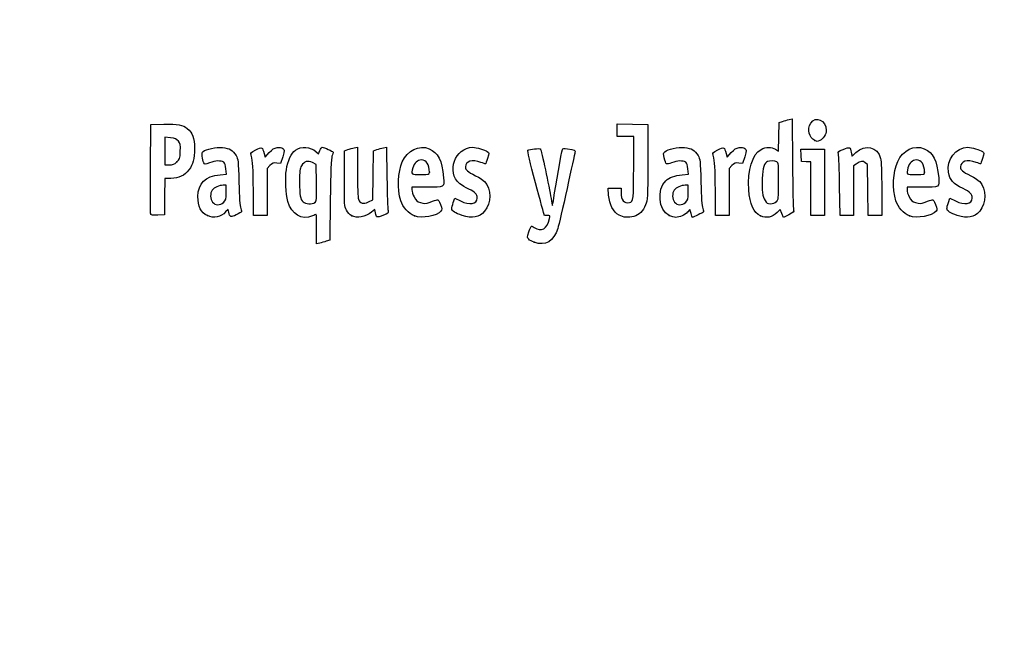
# Model space of a CAD drawing. Units: millimetres. Extents: x 0 to 356, y -12 to 204.
# Drawn here: x 0 to 43, y -12 to 15 of the extents above; entities that cross this region are included whole.
import ezdxf
from ezdxf import colors
from ezdxf.entities.mleader import LeaderData, LeaderLine
from ezdxf.math import Vec2, Vec3

# ---------------------------------------------------------------- set-up
doc = ezdxf.new("R2010")
doc.units = ezdxf.units.MM
doc.layers.add('Predeterminado', color=7, linetype='Continuous')

# ---------------------------------------------------------------- blocks, each defined once
blk = doc.blocks.new('_DOT')
at = {"color": 0}
blk.add_line((0, 0), (-1, 0), dxfattribs=at)
at = {"color": 0, "const_width": 0.333}
blk.add_lwpolyline([(-0.1665, 0, 1), (0.1665, 0, 1)], format="xyb", close=True, dxfattribs=at)
blk = doc.blocks.new('SE4')
at = {"color": 7, "linetype": 'Continuous'}
for p, q in [((13.078, 9.666), (13.184, 9.567)), ((13.184, 9.567), (13.253, 9.711))]:
    blk.add_line(p, q, dxfattribs=at)
blk = doc.blocks.new('SE3')
blk.add_blockref('SE4', (0, 0))
blk = doc.blocks.new('SE6')
at = {"color": 7, "linetype": 'Continuous'}
for p, q in [((13.711, 7.54), (13.688, 5.762)), ((13.688, 5.762), (13.536, 5.71))]:
    blk.add_line(p, q, dxfattribs=at)
blk = doc.blocks.new('SE5')
blk.add_blockref('SE6', (0, 0))
blk = doc.blocks.new('SE8')
at = {"color": 7, "linetype": 'Continuous'}
for p, q in [((13.108, 5.597), (13.108, 6.244)), ((13.246, 5.627), (13.108, 5.597))]:
    blk.add_line(p, q, dxfattribs=at)
blk = doc.blocks.new('SE7')
blk.add_blockref('SE8', (0, 0))
blk = doc.blocks.new('SE10')
at = {"color": 7, "linetype": 'Continuous'}
for p, q in [((13.087, 9.095), (12.926, 9.178)), ((13.098, 8.283), (13.087, 9.095))]:
    blk.add_line(p, q, dxfattribs=at)
blk = doc.blocks.new('SE9')
blk.add_blockref('SE10', (0, 0))
blk = doc.blocks.new('SE12')
at = {"color": 7, "linetype": 'Continuous'}
blk.add_point((13.036, 7.418), dxfattribs=at)
blk = doc.blocks.new('SE11')
blk.add_blockref('SE12', (0, 0))
blk = doc.blocks.new('SE14')
at = {"color": 7, "linetype": 'Continuous'}
blk.add_point((22.713, 5.666), dxfattribs=at)
blk = doc.blocks.new('SE13')
blk.add_blockref('SE14', (0, 0))
blk = doc.blocks.new('SE26')
at = {"color": 7, "linetype": 'Continuous'}
for p, q in [((9.124, 8.665), (9.105, 8.901)), ((8.844, 8.639), (9.124, 8.665))]:
    blk.add_line(p, q, dxfattribs=at)
blk = doc.blocks.new('SE25')
blk.add_blockref('SE26', (0, 0))
blk = doc.blocks.new('SE28')
at = {"color": 7, "linetype": 'Continuous'}
for p, q in [((9.197, 7.115), (9.091, 7.001)), ((9.226, 6.992), (9.197, 7.115))]:
    blk.add_line(p, q, dxfattribs=at)
blk = doc.blocks.new('SE27')
blk.add_blockref('SE28', (0, 0))
blk = doc.blocks.new('SE30')
at = {"color": 7, "linetype": 'Continuous'}
blk.add_point((8.291, 6.839), dxfattribs=at)
blk = doc.blocks.new('SE29')
blk.add_blockref('SE30', (0, 0))
blk = doc.blocks.new('SE32')
at = {"color": 7, "linetype": 'Continuous'}
for p, q in [((9.115, 8.18), (8.985, 8.18)), ((9.115, 7.856), (9.115, 8.18))]:
    blk.add_line(p, q, dxfattribs=at)
blk = doc.blocks.new('SE31')
blk.add_blockref('SE32', (0, 0))
blk = doc.blocks.new('SE34')
at = {"color": 7, "linetype": 'Continuous'}
blk.add_point((9.001, 7.426), dxfattribs=at)
blk = doc.blocks.new('SE33')
blk.add_blockref('SE34', (0, 0))
blk = doc.blocks.new('SE36')
at = {"color": 7, "linetype": 'Continuous'}
for p, q in [((14.332, 9.704), (14.482, 9.752)), ((14.332, 8.48), (14.332, 9.704))]:
    blk.add_line(p, q, dxfattribs=at)
blk = doc.blocks.new('SE35')
blk.add_blockref('SE36', (0, 0))
blk = doc.blocks.new('SE38')
at = {"color": 7, "linetype": 'Continuous'}
for p, q in [((14.772, 9.831), (14.912, 9.861)), ((14.912, 9.861), (14.912, 8.766))]:
    blk.add_line(p, q, dxfattribs=at)
blk = doc.blocks.new('SE37')
blk.add_blockref('SE38', (0, 0))
blk = doc.blocks.new('SE40')
at = {"color": 7, "linetype": 'Continuous'}
for p, q in [((15.609, 8.617), (15.62, 9.704)), ((15.62, 9.704), (15.77, 9.752)), ((15.597, 7.53), (15.609, 8.617)), ((15.399, 7.443), (15.597, 7.53))]:
    blk.add_line(p, q, dxfattribs=at)
blk = doc.blocks.new('SE39')
blk.add_blockref('SE40', (0, 0))
blk = doc.blocks.new('SE42')
at = {"color": 7, "linetype": 'Continuous'}
for p, q in [((16.057, 9.83), (16.193, 9.86)), ((16.193, 9.86), (16.212, 8.515))]:
    blk.add_line(p, q, dxfattribs=at)
blk = doc.blocks.new('SE41')
blk.add_blockref('SE42', (0, 0))
blk = doc.blocks.new('SE44')
at = {"color": 7, "linetype": 'Continuous'}
for p, q in [((15.675, 7.104), (15.538, 6.999)), ((15.703, 6.956), (15.675, 7.104))]:
    blk.add_line(p, q, dxfattribs=at)
blk = doc.blocks.new('SE43')
blk.add_blockref('SE44', (0, 0))
blk = doc.blocks.new('SE46')
at = {"color": 7, "linetype": 'Continuous'}
blk.add_point((14.657, 6.838), dxfattribs=at)
blk = doc.blocks.new('SE45')
blk.add_blockref('SE46', (0, 0))
blk = doc.blocks.new('SE48')
at = {"color": 7, "linetype": 'Continuous'}
for p, q in [((17.976, 8.094), (17.316, 8.094)), ((17.316, 8.094), (17.316, 7.974))]:
    blk.add_line(p, q, dxfattribs=at)
blk = doc.blocks.new('SE47')
blk.add_blockref('SE48', (0, 0))
blk = doc.blocks.new('SE50')
at = {"color": 7, "linetype": 'Continuous'}
blk.add_point((17.423, 6.825), dxfattribs=at)
blk = doc.blocks.new('SE49')
blk.add_blockref('SE50', (0, 0))
blk = doc.blocks.new('SE52')
at = {"color": 7, "linetype": 'Continuous'}
blk.add_point((18.089, 8.754), dxfattribs=at)
blk = doc.blocks.new('SE51')
blk.add_blockref('SE52', (0, 0))
blk = doc.blocks.new('SE54')
at = {"color": 7, "linetype": 'Continuous'}
for p, q in [((19.142, 7.413), (19.208, 7.606)), ((19.208, 7.606), (19.454, 7.486))]:
    blk.add_line(p, q, dxfattribs=at)
blk = doc.blocks.new('SE53')
blk.add_blockref('SE54', (0, 0))
blk = doc.blocks.new('SE56')
at = {"color": 7, "linetype": 'Continuous'}
blk.add_line((19.537, 6.847), (19.537, 6.847), dxfattribs=at)
blk = doc.blocks.new('SE55')
blk.add_blockref('SE56', (0, 0))
blk = doc.blocks.new('SE58')
at = {"color": 7, "linetype": 'Continuous'}
for p, q in [((26, 7.748), (25.978, 8.051)), ((25.978, 8.051), (26.263, 8.051)), ((26.263, 8.051), (26.548, 8.051)), ((26.548, 8.051), (26.548, 7.86))]:
    blk.add_line(p, q, dxfattribs=at)
blk = doc.blocks.new('SE57')
blk.add_blockref('SE58', (0, 0))
blk = doc.blocks.new('SE60')
at = {"color": 7, "linetype": 'Continuous'}
for p, q in [((26.376, 10.607), (26.376, 10.887)), ((26.376, 10.887), (27.053, 10.875)), ((27.053, 10.875), (27.729, 10.863)), ((26.376, 10.327), (26.376, 10.607)), ((27.729, 10.863), (27.727, 9.21)), ((26.741, 10.327), (26.376, 10.327)), ((27.106, 10.327), (26.741, 10.327)), ((27.106, 8.985), (27.106, 10.327))]:
    blk.add_line(p, q, dxfattribs=at)
blk = doc.blocks.new('SE59')
blk.add_blockref('SE60', (0, 0))
blk = doc.blocks.new('SE62')
at = {"color": 7, "linetype": 'Continuous'}
blk.add_line((26.458, 6.863), (26.458, 6.863), dxfattribs=at)
blk = doc.blocks.new('SE61')
blk.add_blockref('SE62', (0, 0))
blk = doc.blocks.new('SE64')
at = {"color": 7, "linetype": 'Continuous'}
for p, q in [((29.52, 8.665), (29.501, 8.901)), ((29.24, 8.639), (29.52, 8.665))]:
    blk.add_line(p, q, dxfattribs=at)
blk = doc.blocks.new('SE63')
blk.add_blockref('SE64', (0, 0))
blk = doc.blocks.new('SE66')
at = {"color": 7, "linetype": 'Continuous'}
for p, q in [((29.591, 7.113), (29.487, 7)), ((29.639, 6.938), (29.591, 7.113))]:
    blk.add_line(p, q, dxfattribs=at)
blk = doc.blocks.new('SE65')
blk.add_blockref('SE66', (0, 0))
blk = doc.blocks.new('SE68')
at = {"color": 7, "linetype": 'Continuous'}
blk.add_point((28.669, 6.845), dxfattribs=at)
blk = doc.blocks.new('SE67')
blk.add_blockref('SE68', (0, 0))
blk = doc.blocks.new('SE70')
at = {"color": 7, "linetype": 'Continuous'}
for p, q in [((29.511, 8.18), (29.381, 8.18)), ((29.511, 7.856), (29.511, 8.18))]:
    blk.add_line(p, q, dxfattribs=at)
blk = doc.blocks.new('SE69')
blk.add_blockref('SE70', (0, 0))
blk = doc.blocks.new('SE72')
at = {"color": 7, "linetype": 'Continuous'}
blk.add_point((29.397, 7.426), dxfattribs=at)
blk = doc.blocks.new('SE71')
blk.add_blockref('SE72', (0, 0))
blk = doc.blocks.new('SE74')
at = {"color": 7, "linetype": 'Continuous'}
for p, q in [((33.514, 10.317), (33.526, 10.949)), ((33.526, 10.949), (33.676, 10.998)), ((33.502, 9.685), (33.514, 10.317)), ((33.363, 9.77), (33.502, 9.685))]:
    blk.add_line(p, q, dxfattribs=at)
blk = doc.blocks.new('SE73')
blk.add_blockref('SE74', (0, 0))
blk = doc.blocks.new('SE76')
at = {"color": 7, "linetype": 'Continuous'}
for p, q in [((33.963, 11.076), (34.1, 11.105)), ((34.1, 11.105), (34.116, 9.138))]:
    blk.add_line(p, q, dxfattribs=at)
blk = doc.blocks.new('SE75')
blk.add_blockref('SE76', (0, 0))
blk = doc.blocks.new('SE78')
at = {"color": 7, "linetype": 'Continuous'}
for p, q in [((33.576, 7.109), (33.443, 6.982)), ((33.644, 6.935), (33.576, 7.109)), ((33.713, 6.761), (33.644, 6.935)), ((33.954, 6.879), (33.713, 6.761))]:
    blk.add_line(p, q, dxfattribs=at)
blk = doc.blocks.new('SE77')
blk.add_blockref('SE78', (0, 0))
blk = doc.blocks.new('SE80')
at = {"color": 7, "linetype": 'Continuous'}
blk.add_point((32.704, 6.824), dxfattribs=at)
blk = doc.blocks.new('SE79')
blk.add_blockref('SE80', (0, 0))
blk = doc.blocks.new('SE82')
at = {"color": 7, "linetype": 'Continuous'}
blk.add_point((33.405, 7.457), dxfattribs=at)
blk = doc.blocks.new('SE81')
blk.add_blockref('SE82', (0, 0))
blk = doc.blocks.new('SE84')
at = {"color": 7, "linetype": 'Continuous'}
for p, q in [((39.832, 8.094), (39.172, 8.094)), ((39.172, 8.094), (39.172, 7.974))]:
    blk.add_line(p, q, dxfattribs=at)
blk = doc.blocks.new('SE83')
blk.add_blockref('SE84', (0, 0))
blk = doc.blocks.new('SE86')
at = {"color": 7, "linetype": 'Continuous'}
blk.add_point((39.279, 6.825), dxfattribs=at)
blk = doc.blocks.new('SE85')
blk.add_blockref('SE86', (0, 0))
blk = doc.blocks.new('SE88')
at = {"color": 7, "linetype": 'Continuous'}
blk.add_point((39.945, 8.754), dxfattribs=at)
blk = doc.blocks.new('SE87')
blk.add_blockref('SE88', (0, 0))
blk = doc.blocks.new('SE90')
at = {"color": 7, "linetype": 'Continuous'}
for p, q in [((40.998, 7.413), (41.064, 7.606)), ((41.064, 7.606), (41.309, 7.486))]:
    blk.add_line(p, q, dxfattribs=at)
blk = doc.blocks.new('SE89')
blk.add_blockref('SE90', (0, 0))
blk = doc.blocks.new('SE92')
at = {"color": 7, "linetype": 'Continuous'}
blk.add_line((41.393, 6.847), (41.393, 6.847), dxfattribs=at)
blk = doc.blocks.new('SE91')
blk.add_blockref('SE92', (0, 0))
blk = doc.blocks.new('SE154')
at = {"color": 7, "linetype": 'Continuous'}
for p, q in [((5.787, 10.863), (6.357, 10.875)), ((5.776, 8.91), (5.787, 10.863))]:
    blk.add_line(p, q, dxfattribs=at)
blk = doc.blocks.new('SE153')
blk.add_blockref('SE154', (0, 0))
blk = doc.blocks.new('SE156')
at = {"color": 7, "linetype": 'Continuous'}
for p, q in [((6.412, 8.48), (6.4, 7.675)), ((6.679, 8.482), (6.412, 8.48)), ((6.4, 7.675), (6.388, 6.87)), ((6.388, 6.87), (6.098, 6.857))]:
    blk.add_line(p, q, dxfattribs=at)
blk = doc.blocks.new('SE155')
blk.add_blockref('SE156', (0, 0))
blk = doc.blocks.new('SE158')
at = {"color": 7, "linetype": 'Continuous'}
blk.add_point((5.786, 6.9), dxfattribs=at)
blk = doc.blocks.new('SE157')
blk.add_blockref('SE158', (0, 0))
blk = doc.blocks.new('SE160')
at = {"color": 7, "linetype": 'Continuous'}
for p, q in [((6.657, 10.27), (6.41, 10.296)), ((6.41, 10.296), (6.41, 9.689)), ((6.41, 9.689), (6.41, 9.081)), ((6.41, 9.081), (6.602, 9.081))]:
    blk.add_line(p, q, dxfattribs=at)
blk = doc.blocks.new('SE159')
blk.add_blockref('SE160', (0, 0))
blk = doc.blocks.new('SE162')
at = {"color": 7, "linetype": 'Continuous'}
blk.add_point((6.934, 9.206), dxfattribs=at)
blk = doc.blocks.new('SE161')
blk.add_blockref('SE162', (0, 0))
blk = doc.blocks.new('SE164')
at = {"color": 7, "linetype": 'Continuous'}
for p, q in [((10.792, 9.584), (10.837, 9.421)), ((10.837, 9.421), (11.017, 9.62))]:
    blk.add_line(p, q, dxfattribs=at)
blk = doc.blocks.new('SE163')
blk.add_blockref('SE164', (0, 0))
blk = doc.blocks.new('SE166')
at = {"color": 7, "linetype": 'Continuous'}
for p, q in [((11.519, 9.133), (11.35, 9.155)), ((11.611, 9.436), (11.519, 9.133))]:
    blk.add_line(p, q, dxfattribs=at)
blk = doc.blocks.new('SE165')
blk.add_blockref('SE166', (0, 0))
blk = doc.blocks.new('SE168')
at = {"color": 7, "linetype": 'Continuous'}
for p, q in [((11.049, 9.047), (10.918, 8.916)), ((10.918, 8.916), (10.918, 7.882)), ((10.317, 6.849), (10.315, 7.954)), ((10.918, 7.882), (10.918, 6.849)), ((10.618, 6.849), (10.317, 6.849)), ((10.918, 6.849), (10.618, 6.849))]:
    blk.add_line(p, q, dxfattribs=at)
blk = doc.blocks.new('SE167')
blk.add_blockref('SE168', (0, 0))
blk = doc.blocks.new('SE170')
at = {"color": 7, "linetype": 'Continuous'}
for p, q in [((31.187, 9.584), (31.233, 9.421)), ((31.233, 9.421), (31.413, 9.62))]:
    blk.add_line(p, q, dxfattribs=at)
blk = doc.blocks.new('SE169')
blk.add_blockref('SE170', (0, 0))
blk = doc.blocks.new('SE172')
at = {"color": 7, "linetype": 'Continuous'}
for p, q in [((31.915, 9.133), (31.746, 9.155)), ((32.007, 9.436), (31.915, 9.133))]:
    blk.add_line(p, q, dxfattribs=at)
blk = doc.blocks.new('SE171')
blk.add_blockref('SE172', (0, 0))
blk = doc.blocks.new('SE174')
at = {"color": 7, "linetype": 'Continuous'}
for p, q in [((31.445, 9.047), (31.314, 8.916)), ((31.314, 8.916), (31.314, 7.882)), ((30.713, 6.849), (30.711, 7.954)), ((30.711, 7.954), (30.711, 7.954)), ((31.314, 7.882), (31.314, 6.849)), ((31.014, 6.849), (30.713, 6.849)), ((31.314, 6.849), (31.014, 6.849))]:
    blk.add_line(p, q, dxfattribs=at)
blk = doc.blocks.new('SE173')
blk.add_blockref('SE174', (0, 0))
blk = doc.blocks.new('SE176')
at = {"color": 7, "linetype": 'Continuous'}
for p, q in [((34.5, 9.5), (34.488, 9.768)), ((34.488, 9.768), (35.005, 9.768)), ((35.005, 9.768), (35.522, 9.768)), ((35.522, 9.768), (35.522, 8.309)), ((34.513, 9.232), (34.5, 9.5)), ((34.717, 9.219), (34.513, 9.232)), ((34.921, 9.206), (34.717, 9.219)), ((34.921, 8.027), (34.921, 9.206)), ((35.522, 8.309), (35.522, 6.849)), ((34.921, 6.849), (34.921, 8.027)), ((35.222, 6.849), (34.921, 6.849)), ((35.522, 6.849), (35.222, 6.849))]:
    blk.add_line(p, q, dxfattribs=at)
blk = doc.blocks.new('SE175')
blk.add_blockref('SE176', (0, 0))
blk = doc.blocks.new('SE178')
at = {"color": 7, "linetype": 'Continuous'}
for p, q in [((37.433, 9.089), (37.33, 9.172)), ((37.446, 7.969), (37.433, 9.089)), ((37.458, 6.849), (37.446, 7.969)), ((38.056, 8.01), (38.056, 6.849)), ((37.757, 6.849), (37.458, 6.849)), ((38.056, 6.849), (37.757, 6.849))]:
    blk.add_line(p, q, dxfattribs=at)
blk = doc.blocks.new('SE177')
blk.add_blockref('SE178', (0, 0))
blk = doc.blocks.new('SE180')
at = {"color": 7, "linetype": 'Continuous'}
for p, q in [((36.928, 9.116), (36.81, 9.033)), ((36.81, 9.033), (36.81, 7.941)), ((36.215, 6.849), (36.196, 8.148)), ((36.81, 7.941), (36.81, 6.849)), ((36.513, 6.849), (36.215, 6.849)), ((36.81, 6.849), (36.513, 6.849))]:
    blk.add_line(p, q, dxfattribs=at)
blk = doc.blocks.new('SE179')
blk.add_blockref('SE180', (0, 0))
blk = doc.blocks.new('SE204')
at = {"color": 7, "linetype": 'Continuous'}
blk.add_point((35.109, 10.154), dxfattribs=at)
blk = doc.blocks.new('SE203')
blk.add_blockref('SE204', (0, 0))

msp = doc.modelspace()

# ---------------------------------------------------------------- linework, layer by layer
at = {"color": 7, "linetype": 'Continuous'}
for points in [[(6.35747, 10.87543), (6.99071, 10.88874), (7.20097, 10.85026), (7.39719, 10.68515)], [(33.67579, 10.99763), (33.75845, 11.02436), (33.8878, 11.05953), (33.96324, 11.07579)], [(35.10944, 10.15408), (34.84981, 10.25898), (34.75401, 10.64396), (34.91985, 10.91595)], [(34.91985, 10.91595), (35.13222, 11.26425), (35.60846, 11.04508), (35.60788, 10.5993)], [(7.39719, 10.68515), (7.63905, 10.48164), (7.71624, 10.27064), (7.71681, 9.81144)], [(35.60788, 10.5993), (35.60748, 10.43561), (35.46217, 10.20559), (35.32612, 10.15386)], [(7.00429, 10.12835), (6.92364, 10.22179), (6.85407, 10.25022), (6.65657, 10.27047)], [(7.08967, 9.67135), (7.10363, 9.97864), (7.09538, 10.02283), (7.00429, 10.12835)], [(35.20806, 10.11472), (35.2037, 10.11622), (35.15932, 10.13393), (35.10944, 10.15408)], [(35.32612, 10.15386), (35.26555, 10.13084), (35.21243, 10.11322), (35.20806, 10.11472)], [(36.91347, 9.61702), (37.32951, 10.0094), (37.87659, 9.88298), (38.00719, 9.36428)], [(6.93449, 9.20632), (7.0664, 9.32418), (7.07509, 9.35021), (7.08967, 9.67135)], [(7.71681, 9.81144), (7.71735, 9.3308), (7.65979, 9.1078), (7.47123, 8.86108)], [(8.12606, 9.16952), (8.04604, 9.31903), (8.02677, 9.61706), (8.09354, 9.67248)], [(8.09354, 9.67248), (8.20988, 9.76903), (8.69559, 9.86537), (8.9498, 9.84232)], [(8.9498, 9.84232), (9.25579, 9.81457), (9.42228, 9.71783), (9.55051, 9.49325)], [(10.21326, 9.5116), (10.18664, 9.60991), (10.20613, 9.63054), (10.42881, 9.73975)], [(10.42881, 9.73975), (10.70113, 9.87331), (10.71296, 9.86824), (10.79157, 9.58421)], [(11.01699, 9.61954), (11.15949, 9.77611), (11.23339, 9.82223), (11.3691, 9.8393)], [(11.3691, 9.8393), (11.48047, 9.85331), (11.56946, 9.83944), (11.62223, 9.79999)], [(11.62223, 9.79999), (11.7019, 9.74034), (11.70167, 9.7327), (11.6115, 9.43582)], [(11.77292, 8.86677), (11.83256, 9.25496), (11.99325, 9.60434), (12.17004, 9.73023)], [(12.17004, 9.73023), (12.42185, 9.90954), (12.84719, 9.8793), (13.07765, 9.66571)], [(13.25287, 9.71061), (13.29058, 9.78968), (13.33848, 9.85436), (13.35933, 9.85436)], [(13.35933, 9.85436), (13.4239, 9.85436), (13.83808, 9.67272), (13.83808, 9.6444)], [(13.83808, 9.6444), (13.83808, 9.62968), (13.81489, 9.55013), (13.78655, 9.46763)], [(14.48216, 9.75229), (14.56482, 9.77908), (14.69524, 9.81454), (14.772, 9.83109)], [(15.77031, 9.75237), (15.85297, 9.77912), (15.98193, 9.81422), (16.05689, 9.83038)], [(16.89188, 9.21028), (17.1177, 9.72285), (17.6338, 9.97395), (18.07908, 9.78791)], [(18.07908, 9.78791), (18.47245, 9.62354), (18.64041, 9.28669), (18.71516, 8.51225)], [(19.42462, 8.24696), (18.81586, 8.7592), (19.2092, 9.85268), (20.00273, 9.85412)], [(20.00273, 9.85412), (20.16801, 9.85439), (20.53245, 9.74792), (20.64316, 9.66697)], [(20.64316, 9.66697), (20.72478, 9.60729), (20.72497, 9.59992), (20.65095, 9.3651)], [(22.77281, 8.28678), (22.53147, 9.1801), (22.40631, 9.71347), (22.434, 9.73059)], [(22.434, 9.73059), (22.50756, 9.77605), (22.95359, 9.81616), (22.9886, 9.78046)], [(22.9886, 9.78046), (23.02394, 9.74442), (23.37838, 8.09368), (23.4565, 7.60131)], [(23.58222, 7.63035), (23.64823, 8.09658), (23.9284, 9.6748), (23.95959, 9.75609)], [(23.95959, 9.75609), (23.97839, 9.80508), (24.02847, 9.81306), (24.18171, 9.79147)], [(24.5141, 9.62489), (24.50145, 9.57398), (24.34444, 8.86034), (24.16519, 8.03903)], [(24.18171, 9.79147), (24.50366, 9.74611), (24.53975, 9.72802), (24.5141, 9.62489)], [(28.45839, 9.38332), (28.40964, 9.56816), (28.41161, 9.59906), (28.47587, 9.65722)], [(28.47587, 9.65722), (28.59521, 9.76522), (29.07351, 9.867), (29.34572, 9.84232)], [(29.34572, 9.84232), (29.6517, 9.81457), (29.81819, 9.71783), (29.94643, 9.49325)], [(30.60917, 9.5116), (30.58256, 9.60991), (30.60204, 9.63054), (30.82473, 9.73975)], [(30.82473, 9.73975), (31.09705, 9.87331), (31.10888, 9.86824), (31.1875, 9.58421)], [(31.41291, 9.61954), (31.55541, 9.77611), (31.62931, 9.82223), (31.76502, 9.8393)], [(31.76502, 9.8393), (31.87639, 9.85331), (31.96538, 9.83944), (32.01815, 9.79999)], [(32.01815, 9.79999), (32.09782, 9.74034), (32.09759, 9.7327), (32.00742, 9.43582)], [(32.18703, 7.98276), (32.13028, 8.84666), (32.34566, 9.55314), (32.72716, 9.75449)], [(32.72716, 9.75449), (32.95827, 9.87646), (33.17952, 9.88174), (33.36334, 9.76965)], [(36.14747, 9.55529), (36.11919, 9.65572), (36.1352, 9.67174), (36.35471, 9.76272)], [(36.35471, 9.76272), (36.48554, 9.81695), (36.61254, 9.84899), (36.63693, 9.83391)], [(36.63693, 9.83391), (36.66133, 9.81884), (36.69346, 9.73032), (36.70835, 9.63721)], [(36.70835, 9.63721), (36.72324, 9.5441), (36.73991, 9.46792), (36.7454, 9.46792)], [(36.7454, 9.46792), (36.75088, 9.46792), (36.82652, 9.53502), (36.91347, 9.61702)], [(38.76038, 9.22368), (38.99002, 9.73395), (39.48963, 9.97396), (39.93491, 9.78791)], [(39.93491, 9.78791), (40.32829, 9.62354), (40.49625, 9.28669), (40.571, 8.51225)], [(41.00013, 8.75147), (40.89827, 9.31367), (41.31826, 9.85314), (41.85857, 9.85412)], [(41.85857, 9.85412), (42.02384, 9.85439), (42.38829, 9.74792), (42.49899, 9.66697)], [(42.49899, 9.66697), (42.58062, 9.60729), (42.58081, 9.59992), (42.50679, 9.3651)], [(6.60222, 9.08147), (6.75413, 9.08147), (6.82425, 9.10782), (6.93449, 9.20632)], [(8.38473, 9.17125), (8.17429, 9.09129), (8.16795, 9.09124), (8.12606, 9.16952)], [(9.00593, 9.19525), (8.89398, 9.27711), (8.63722, 9.26719), (8.38473, 9.17125)], [(9.10478, 8.90133), (9.09121, 9.06496), (9.06091, 9.15504), (9.00593, 9.19525)], [(9.55051, 9.49325), (9.64534, 9.32718), (9.65217, 9.26276), (9.6761, 8.30857)], [(10.31523, 7.95433), (10.31351, 8.9669), (10.29845, 9.19695), (10.21326, 9.5116)], [(11.3497, 9.15534), (11.20227, 9.17512), (11.16285, 9.16094), (11.04912, 9.04721)], [(12.92636, 9.17773), (12.72065, 9.28444), (12.56194, 9.2376), (12.44295, 9.03508)], [(13.78655, 9.46763), (13.75139, 9.36528), (13.72752, 8.75286), (13.7114, 7.53995)], [(16.82393, 7.49725), (16.66812, 8.01422), (16.69812, 8.77049), (16.89188, 9.21028)], [(17.72985, 9.29616), (17.56191, 9.29616), (17.41943, 9.16316), (17.35803, 8.94907)], [(18.08902, 8.75406), (18.08902, 9.09341), (17.95468, 9.29616), (17.72985, 9.29616)], [(20.36478, 9.18881), (19.97136, 9.32762), (19.67776, 9.24186), (19.67776, 8.98813)], [(20.5612, 9.1244), (20.55357, 9.1244), (20.46518, 9.15339), (20.36478, 9.18881)], [(20.65095, 9.3651), (20.60922, 9.23272), (20.56884, 9.1244), (20.5612, 9.1244)], [(27.72731, 9.21029), (27.72585, 7.59367), (27.72366, 7.55173), (27.62828, 7.31203)], [(28.78122, 9.17146), (28.54007, 9.07984), (28.53811, 9.08113), (28.45839, 9.38332)], [(29.40185, 9.19525), (29.28998, 9.27705), (29.0332, 9.26721), (28.78122, 9.17146)], [(29.5007, 8.90133), (29.48713, 9.06496), (29.45683, 9.15504), (29.40185, 9.19525)], [(29.94643, 9.49325), (30.04125, 9.32718), (30.04808, 9.26276), (30.07202, 8.30857)], [(30.71115, 7.95433), (30.70943, 8.9669), (30.69437, 9.19695), (30.60917, 9.5116)], [(31.74562, 9.15534), (31.59819, 9.17512), (31.55877, 9.16094), (31.44505, 9.04721)], [(33.01217, 9.22655), (32.8719, 9.17272), (32.80287, 8.94592), (32.78278, 8.47294)], [(33.42098, 9.20877), (33.32844, 9.2583), (33.11867, 9.26742), (33.01217, 9.22655)], [(33.50404, 8.35748), (33.50404, 9.11123), (33.49858, 9.16725), (33.42098, 9.20877)], [(34.11635, 9.13803), (34.12512, 8.05599), (34.14658, 7.13176), (34.16404, 7.08418)], [(36.19648, 8.14755), (36.18638, 8.86195), (36.16432, 9.49543), (36.14747, 9.55529)], [(37.33034, 9.1722), (37.2167, 9.26415), (37.11964, 9.25055), (36.92841, 9.11585)], [(38.00719, 9.36428), (38.03712, 9.24546), (38.05555, 8.7294), (38.05555, 8.01046)], [(38.67977, 7.49725), (38.51915, 8.03018), (38.5534, 8.76375), (38.76038, 9.22368)], [(39.58569, 9.29616), (39.41774, 9.29616), (39.27527, 9.16316), (39.21387, 8.94907)], [(39.94485, 8.75406), (39.94485, 9.09341), (39.81052, 9.29616), (39.58569, 9.29616)], [(42.22061, 9.18881), (41.82719, 9.32762), (41.53359, 9.24186), (41.53359, 8.98813)], [(42.41704, 9.1244), (42.40941, 9.1244), (42.32102, 9.15339), (42.22061, 9.18881)], [(42.50679, 9.3651), (42.46506, 9.23272), (42.42467, 9.1244), (42.41704, 9.1244)], [(5.78601, 6.90035), (5.77427, 6.93096), (5.76971, 7.83517), (5.77586, 8.90972)], [(7.47123, 8.86108), (7.27884, 8.60935), (7.01523, 8.48306), (6.67898, 8.48154)], [(11.84134, 7.46234), (11.74383, 7.80987), (11.71174, 8.46854), (11.77292, 8.86677)], [(12.44295, 9.03508), (12.36851, 8.90836), (12.35668, 8.81174), (12.35668, 8.33004)], [(14.91155, 8.76563), (14.91155, 8.15414), (14.93014, 7.62118), (14.95362, 7.55941)], [(17.35803, 8.94907), (17.27316, 8.65312), (17.27437, 8.65208), (17.70257, 8.65208)], [(17.70257, 8.65208), (18.08073, 8.65208), (18.08902, 8.65427), (18.08902, 8.75406)], [(19.67776, 8.98813), (19.67776, 8.85128), (19.75531, 8.78396), (20.12861, 8.59678)], [(26.9192, 7.41417), (27.08852, 7.44677), (27.10487, 7.58459), (27.10553, 8.98485)], [(39.21387, 8.94907), (39.12899, 8.65312), (39.13021, 8.65208), (39.5584, 8.65208)], [(39.5584, 8.65208), (39.93657, 8.65208), (39.94485, 8.65427), (39.94485, 8.75406)], [(41.65106, 8.03208), (41.19918, 8.252), (41.06344, 8.40202), (41.00013, 8.75147)], [(41.53359, 8.98813), (41.53359, 8.85128), (41.61114, 8.78396), (41.98445, 8.59678)], [(7.87053, 7.68163), (7.87264, 8.26788), (8.18773, 8.57792), (8.84368, 8.63918)], [(9.6761, 8.30857), (9.69272, 7.64599), (9.72036, 7.25084), (9.75659, 7.15776)], [(12.35668, 8.33004), (12.35668, 7.71757), (12.38105, 7.57571), (12.50806, 7.4487)], [(13.03649, 7.41773), (13.10226, 7.46583), (13.10884, 7.5579), (13.09837, 8.28307)], [(14.4207, 7.08481), (14.33699, 7.24668), (14.33187, 7.32702), (14.33187, 8.48008)], [(16.21246, 8.51522), (16.22306, 7.77573), (16.2453, 7.12171), (16.26189, 7.06185)], [(18.71516, 8.51225), (18.75606, 8.08846), (18.76562, 8.09387), (17.97641, 8.09387)], [(20.12861, 8.59678), (20.29393, 8.51389), (20.47174, 8.40038), (20.52375, 8.34453)], [(20.52375, 8.34453), (20.82871, 8.01705), (20.82889, 7.38142), (20.52415, 7.0343)], [(23.15567, 6.85938), (23.15567, 6.86529), (22.98332, 7.50762), (22.77281, 8.28678)], [(28.66898, 6.84468), (28.20204, 7.05673), (28.11583, 8.00201), (28.5288, 8.38166)], [(28.5288, 8.38166), (28.68115, 8.52173), (28.924, 8.60971), (29.2396, 8.63918)], [(30.07202, 8.30857), (30.08864, 7.64599), (30.11628, 7.25084), (30.15251, 7.15776)], [(32.78278, 8.47294), (32.75972, 7.92981), (32.78961, 7.68932), (32.9035, 7.50207)], [(33.40466, 7.45728), (33.5017, 7.54844), (33.50404, 7.56962), (33.50404, 8.35748)], [(40.571, 8.51225), (40.6119, 8.08846), (40.62145, 8.09387), (39.83225, 8.09387)], [(41.98445, 8.59678), (42.14976, 8.51389), (42.32757, 8.40038), (42.37958, 8.34453)], [(42.37958, 8.34453), (42.68455, 8.01705), (42.68473, 7.38142), (42.37999, 7.0343)], [(8.49781, 7.96004), (8.39995, 7.82033), (8.40894, 7.57122), (8.51679, 7.43411)], [(8.98462, 8.17975), (8.80407, 8.17975), (8.58127, 8.0792), (8.49781, 7.96004)], [(9.0012, 7.42627), (9.10472, 7.52222), (9.11481, 7.56035), (9.11481, 7.85566)], [(17.31612, 7.97416), (17.31612, 7.90831), (17.3596, 7.76822), (17.41273, 7.66285)], [(19.83018, 8.01014), (19.68214, 8.07727), (19.49964, 8.18384), (19.42462, 8.24696)], [(20.19302, 7.61702), (20.19302, 7.78941), (20.10379, 7.88609), (19.83018, 8.01014)], [(24.16519, 8.03903), (23.98596, 7.21772), (23.80094, 6.42156), (23.75406, 6.26977)], [(26.54796, 7.85973), (26.54796, 7.52708), (26.68035, 7.36817), (26.9192, 7.41417)], [(28.89373, 7.96004), (28.79587, 7.82033), (28.80486, 7.57122), (28.91271, 7.43411)], [(29.38054, 8.17975), (29.19999, 8.17975), (28.97719, 8.0792), (28.89373, 7.96004)], [(29.39712, 7.42627), (29.50064, 7.52222), (29.51073, 7.56035), (29.51073, 7.85566)], [(32.70448, 6.82446), (32.409, 6.95305), (32.22806, 7.3581), (32.18703, 7.98276)], [(39.17196, 7.97416), (39.17196, 7.90831), (39.21543, 7.76822), (39.26857, 7.66285)], [(42.04885, 7.61702), (42.04885, 7.79033), (41.96235, 7.88059), (41.65106, 8.03208)], [(8.29055, 6.83904), (8.00398, 6.97268), (7.86895, 7.24356), (7.87053, 7.68163)], [(8.51679, 7.43411), (8.6347, 7.28421), (8.84425, 7.28082), (9.0012, 7.42628)], [(12.92152, 6.82718), (12.44746, 6.62911), (12.00157, 6.8913), (11.84134, 7.46234)], [(12.50806, 7.4487), (12.60661, 7.35015), (12.91902, 7.33184), (13.03648, 7.41773)], [(14.95362, 7.55941), (15.02263, 7.3779), (15.16718, 7.34002), (15.39916, 7.44263)], [(17.42347, 6.82454), (17.17616, 6.9161), (16.90861, 7.2163), (16.82393, 7.49725)], [(17.41273, 7.66285), (17.49225, 7.50515), (17.54216, 7.46088), (17.69484, 7.41257)], [(17.69484, 7.41257), (17.86129, 7.35991), (17.90539, 7.36247), (18.12423, 7.43751)], [(18.12423, 7.43751), (18.25837, 7.48351), (18.39591, 7.52925), (18.42989, 7.53914)], [(18.42989, 7.53914), (18.47184, 7.55137), (18.51832, 7.48485), (18.57478, 7.33181)], [(19.07661, 7.14256), (19.07661, 7.18504), (19.10618, 7.3066), (19.14234, 7.4127)], [(19.45364, 7.48572), (19.86207, 7.28634), (20.19302, 7.34511), (20.19302, 7.61702)], [(23.4565, 7.60131), (23.48262, 7.43668), (23.51025, 7.29572), (23.5179, 7.28808)], [(23.5179, 7.28808), (23.52554, 7.28043), (23.55449, 7.43445), (23.58222, 7.63035)], [(26.4581, 6.86269), (26.19907, 6.99945), (26.03009, 7.32592), (25.99989, 7.74794)], [(28.91271, 7.43411), (29.03062, 7.28421), (29.24017, 7.28082), (29.39712, 7.42628)], [(32.9035, 7.50207), (32.97376, 7.38652), (33.0135, 7.36391), (33.1464, 7.36391)], [(33.1464, 7.36391), (33.25043, 7.36391), (33.33959, 7.39615), (33.40466, 7.45728)], [(39.2793, 6.82454), (39.03199, 6.9161), (38.76445, 7.2163), (38.67977, 7.49725)], [(39.26857, 7.66285), (39.34809, 7.50515), (39.398, 7.46088), (39.55068, 7.41257)], [(39.55068, 7.41257), (39.71713, 7.35991), (39.76123, 7.36247), (39.98007, 7.43751)], [(39.98007, 7.43751), (40.1142, 7.48351), (40.25175, 7.52925), (40.28572, 7.53914)], [(40.28572, 7.53914), (40.32767, 7.55137), (40.37416, 7.48485), (40.43062, 7.33181)], [(40.93245, 7.14256), (40.93245, 7.18504), (40.96202, 7.3066), (40.99817, 7.4127)], [(41.30948, 7.48572), (41.71791, 7.28634), (42.04885, 7.34511), (42.04885, 7.61702)], [(9.09149, 7.001), (8.87818, 6.77083), (8.57031, 6.70857), (8.29055, 6.83904)], [(9.55906, 6.87665), (9.31696, 6.75506), (9.27992, 6.76794), (9.2262, 6.99244)], [(9.79606, 7.00191), (9.78742, 6.99415), (9.68078, 6.93778), (9.55906, 6.87665)], [(9.75659, 7.15776), (9.78693, 7.0798), (9.8047, 7.00967), (9.79606, 7.00191)], [(14.65686, 6.83798), (14.56971, 6.88239), (14.47324, 6.98322), (14.4207, 7.08481)], [(15.53803, 6.99899), (15.2274, 6.76205), (14.91712, 6.70536), (14.65685, 6.83798)], [(15.7735, 6.78227), (15.74996, 6.79682), (15.71825, 6.8751), (15.70303, 6.95623)], [(16.26189, 7.06185), (16.28969, 6.96154), (16.2734, 6.94529), (16.05417, 6.85442)], [(18.59889, 7.035), (18.42464, 6.82393), (17.75094, 6.7033), (17.42347, 6.82454)], [(18.57478, 7.33181), (18.64592, 7.13896), (18.6494, 7.09618), (18.59889, 7.035)], [(19.53736, 6.84657), (19.22803, 6.94544), (19.07661, 7.04271), (19.07661, 7.14256)], [(20.52415, 7.0343), (20.27865, 6.7547), (19.99417, 6.70057), (19.53739, 6.84657)], [(27.62828, 7.31203), (27.51889, 7.03711), (27.3525, 6.8734), (27.1156, 6.80761)], [(29.4867, 7.00023), (29.36324, 6.86701), (29.13231, 6.76239), (28.96464, 6.76372)], [(30.19198, 7.00191), (30.16487, 6.97754), (29.72935, 6.76277), (29.70704, 6.76277)], [(30.15251, 7.15776), (30.18285, 7.0798), (30.20062, 7.00967), (30.19198, 7.00191)], [(33.44325, 6.98163), (33.21778, 6.7642), (32.96601, 6.71063), (32.70448, 6.82446)], [(34.16404, 7.08418), (34.19109, 7.01049), (34.16, 6.98012), (33.95421, 6.87919)], [(40.45473, 7.035), (40.28048, 6.82393), (39.60678, 6.7033), (39.2793, 6.82454)], [(40.43062, 7.33181), (40.50176, 7.13896), (40.50524, 7.09618), (40.45473, 7.035)], [(41.3932, 6.84657), (41.08387, 6.94544), (40.93245, 7.04271), (40.93245, 7.14256)], [(42.37999, 7.0343), (42.13449, 6.7547), (41.85001, 6.70057), (41.39322, 6.84657)], [(6.09776, 6.85742), (5.88997, 6.84833), (5.80126, 6.86055), (5.786, 6.90036)], [(13.09189, 6.89159), (13.08297, 6.89159), (13.0063, 6.8626), (12.92152, 6.82718)], [(13.10812, 6.24409), (13.10812, 6.60022), (13.10082, 6.89159), (13.09189, 6.89159)], [(16.05417, 6.85442), (15.92334, 6.80019), (15.79704, 6.76773), (15.7735, 6.78227)], [(22.70612, 6.31832), (23.02588, 6.09935), (23.29467, 6.25275), (23.39085, 6.7091)], [(23.28803, 6.84865), (23.2153, 6.84865), (23.15574, 6.85348), (23.15567, 6.85938)], [(23.39085, 6.7091), (23.419, 6.8427), (23.41461, 6.84865), (23.28803, 6.84865)], [(27.1156, 6.80761), (26.86413, 6.73777), (26.6628, 6.75464), (26.45814, 6.8627)], [(28.96464, 6.76372), (28.89894, 6.76425), (28.76589, 6.80067), (28.66898, 6.84468)], [(29.70704, 6.76277), (29.69535, 6.76277), (29.66456, 6.84162), (29.63861, 6.938)], [(22.46981, 5.79571), (22.39295, 5.86527), (22.39314, 5.87473), (22.4766, 6.12184)], [(22.4766, 6.12184), (22.52386, 6.2618), (22.57579, 6.37632), (22.59198, 6.37632)], [(22.59198, 6.37632), (22.60817, 6.37632), (22.65954, 6.35022), (22.70612, 6.31832)], [(23.75406, 6.26977), (23.57967, 5.70514), (23.20751, 5.48921), (22.71283, 5.66563)], [(13.53597, 5.70975), (13.45246, 5.68086), (13.32204, 5.64359), (13.24613, 5.62691)], [(22.71283, 5.66563), (22.6227, 5.69778), (22.51334, 5.75631), (22.46981, 5.79571)]]:
    msp.add_open_spline(points, degree=3, dxfattribs=at)

# ---------------------------------------------------------------- block references
for name in ['SE153', 'SE59', 'SE73', 'SE75', 'SE159', 'SE203', 'SE163', 'SE3', 'SE35', 'SE37', 'SE39', 'SE41', 'SE169', 'SE175', 'SE161', 'SE165', 'SE9', 'SE171', 'SE177', 'SE25', 'SE167', 'SE51', 'SE63', 'SE173', 'SE179', 'SE87', 'SE155', 'SE31', 'SE47', 'SE57', 'SE69', 'SE83', 'SE33', 'SE11', 'SE5', 'SE53', 'SE71', 'SE81', 'SE89', 'SE27', 'SE43', 'SE65', 'SE77', 'SE157', 'SE29', 'SE45', 'SE49', 'SE55', 'SE61', 'SE67', 'SE79', 'SE85', 'SE91', 'SE7', 'SE13']:
    msp.add_blockref(name, (0, 0))

# ---------------------------------------------------------------- leaders
at = {"layer": 'Predeterminado', "color": 7, "linetype": 'Continuous'}
ml = msp.add_multileader_mtext('Standard', dxfattribs=at)
ml.set_content('{\\pxsm0.9;\\fArial|b0||i0||c0|p34;\\W1.;E-PICNIC-106\\P}', color=256)
ml.set_leader_properties()
ml.set_arrow_properties(name='DOT')
ml.build(insert=Vec2(0, 0))
ml.multileader.update_dxf_attribs({"leader_type": 0, "dogleg_length": 0})
ctx = ml.context
ctx.base_point = Vec3(6.98603, 198.87937)
notes = []
notes.append((ctx, [(0, (0, 0, 0), (0, 0), (1, 0), 1, [])]))
ctx.mtext.insert = Vec3(8.98603, 200.87937)
ml = msp.add_multileader_mtext('Standard', dxfattribs=at)
ml.set_content('{\\pxsm0.9;\\fCalibri|b0||i0||c0|p34;\\W1.;Documento no contractual - Document no contractual - Non-contractual document - Non-contractual document - Documento não contratual\\P}', color=256)
ml.set_leader_properties()
ml.set_arrow_properties(name='DOT')
ml.build(insert=Vec2(0, 0))
ml.multileader.update_dxf_attribs({"leader_type": 0, "has_text_frame": 1, "dogleg_length": 0, "arrow_head_size": 1.8})
ctx = ml.context
ctx.base_point, ctx.char_height, ctx.arrow_head_size, ctx.plane_x_axis, ctx.plane_y_axis = Vec3(306.22662, 35.13378), 1.8, 1.8, Vec3(0, 1), Vec3(-1, 0)
notes.append((ctx, [(0, (0, 0, 0), (0, 0), (1, 0), 1, [])]))
ctx.mtext.insert, ctx.mtext.text_direction, ctx.mtext.rotation = Vec3(305.32662, 37.13378), Vec3(0, 1), 1.57079633
ml = msp.add_multileader_mtext('Standard', dxfattribs=at)
ml.set_content('{\\pxsm0.9;\\fArial TUR|b0||i0||c0|p34;\\W1.;Mesa Pic-nic tipo Modo en madera tropical, con una mesa de medidas 685 mm y dos asientos de 225 mm de ancho ( Se vende semi-montada).\\PDimensiones: 1800 x 1580 x 750 mm.\\P}', color=256)
ml.set_leader_properties()
ml.set_arrow_properties(name='DOT')
ml.build(insert=Vec2(0, 0))
ml.multileader.update_dxf_attribs({"leader_type": 0, "dogleg_length": 0, "arrow_head_size": 2.5})
ctx = ml.context
ctx.base_point, ctx.char_height, ctx.arrow_head_size = Vec3(7.67276, 192.39094), 2.5, 2.5
notes.append((ctx, [(0, (0, 0, 0), (0, 0), (1, 0), 1, [])]))
ctx.mtext.insert = Vec3(9.67276, 193.64094)
ml = msp.add_multileader_mtext('Standard', dxfattribs=at)
ml.set_content('{\\pxsm0.9;\\fArial|b0||i0||c0|p34;\\W1.;Revision: (01 - 13/07/2018)  - Creado: 13/07/2018 - Modificado: 11/01/2024\\P}', color=256)
ml.set_leader_properties()
ml.set_arrow_properties(name='DOT')
ml.build(insert=Vec2(0, 0))
ml.multileader.update_dxf_attribs({"leader_type": 0, "dogleg_length": 0, "arrow_head_size": 1})
ctx = ml.context
ctx.base_point, ctx.char_height, ctx.arrow_head_size, ctx.plane_x_axis, ctx.plane_y_axis = Vec3(292.3282, 14.58763), 1, 1, Vec3(0, 1), Vec3(-1, 0)
notes.append((ctx, [(0, (0, 0, 0), (0, 0), (1, 0), 1, [])]))
ctx.mtext.insert, ctx.mtext.text_direction, ctx.mtext.rotation = Vec3(291.8282, 16.58763), Vec3(0, 1), 1.57079633
ml = msp.add_multileader_mtext('Standard', dxfattribs=at)
ml.set_content('\\L{\\pxsm0.9;\\fArial|b0||i0||c0|p34;\\W1.;Descripción Multi-idioma     Página 2.\\P}', color=256)
ml.set_leader_properties()
ml.set_arrow_properties(name='DOT')
ml.build(insert=Vec2(0, 0))
ml.multileader.update_dxf_attribs({"leader_type": 0, "dogleg_length": 0, "arrow_head_size": 3.567})
ctx = ml.context
ctx.base_point, ctx.char_height, ctx.arrow_head_size = Vec3(75.6257, 8.56954), 3.5669963, 3.567
notes.append((ctx, [(0, (0, 0, 0), (0, 0), (1, 0), 1, [])]))
ctx.mtext.insert = Vec3(77.6257, 10.35304)
for ctx, leaders in notes:
    for number, flags, end, landing, length, lines in leaders:
        leader = LeaderData()
        leader.index, (leader.has_last_leader_line, leader.has_dogleg_vector, leader.attachment_direction) = number, flags
        leader.last_leader_point, leader.dogleg_vector, leader.dogleg_length = Vec3(end), Vec3(landing), length
        for number, points, colour, breaks in lines:
            line = LeaderLine()
            line.index, line.vertices, line.color, line.breaks = number, Vec3.list(points), colors.encode_raw_color(colour), breaks
            leader.lines.append(line)
        ctx.leaders.append(leader)

doc.saveas('drawing.dxf')
